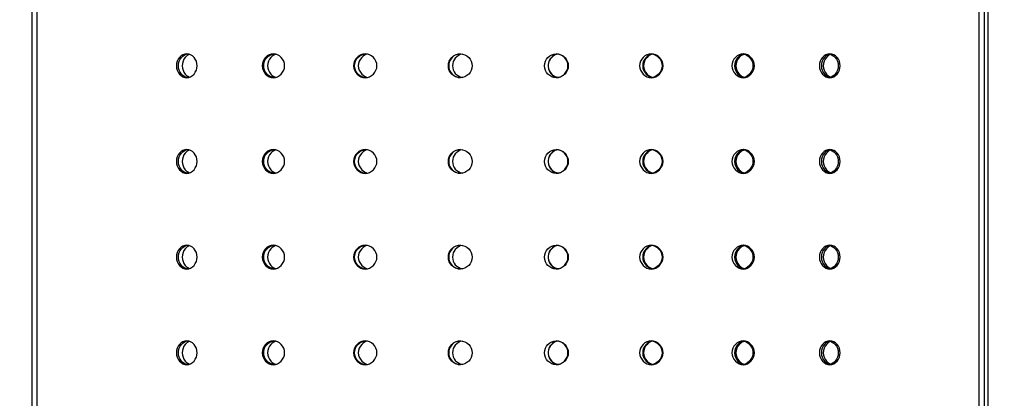
# Model space of a CAD drawing. Units: millimetres. Extents: x 0 to 354, y -40 to 204.
# Drawn here: x 84 to 130, y 109 to 127 of the extents above; entities that cross this region are included whole.
import ezdxf
from ezdxf.enums import TextEntityAlignment as Align

# ---------------------------------------------------------------- set-up
doc = ezdxf.new("R2010")
doc.units = ezdxf.units.MM
for name, color, linetype in [('C-2012_CHAPA_CUB', 7, 'Continuous'), ('DIBUJO', 7, 'Continuous'), ('Predeterminado', 7, 'Continuous')]:
    doc.layers.add(name, color=color, linetype=linetype)
doc.styles.add('SEACAD_Arial', font='arial.ttf')
doc.dimstyles.new('ISO', dxfattribs={"dimtxt": 3.125, "dimasz": 3.125, "dimexe": 1.5625, "dimexo": 0, "dimgap": 0.78125, "dimtad": 0, "dimdec": 0, "dimlfac": 11.111111, "dimtxsty": 'SEACAD_Arial', "dimblk1": '_SE_FILLED', "dimblk2": '_SE_FILLED', "dimsah": 1, "dimcen": 1.5625, "dimadec": 1, "dimazin": 0, "dimtfac": 0.5, "dimtmove": 0, "dimatfit": 3, "dimfxl": 1, "dimarcsym": 0})

# ---------------------------------------------------------------- blocks, each defined once
blk = doc.blocks.new('SE1')
at = {"layer": 'C-2012_CHAPA_CUB', "color": 7, "linetype": 'Continuous'}
for p, q in [((84.149, 86.377), (84.149, 158.377)), ((84.392, 86.377), (84.392, 158.377)), ((128.637, 86.377), (128.637, 158.377)), ((128.879, 86.377), (128.879, 158.377)), ((129.059, 86.377), (129.059, 158.377))]:
    blk.add_line(p, q, dxfattribs=at)
for centre in [(104.258, 124.627), (108.772, 124.627), (104.258, 120.127), (108.772, 120.127), (104.258, 115.627), (108.772, 115.627), (104.258, 111.127), (108.772, 111.127)]:
    blk.add_circle(centre, 0.559, dxfattribs=at)
for centre, radius, start, end in [((104.272, 124.627), 0.557, 90.0856, 269.9144), ((104.45, 124.627), 0.557, 99.8889, 260.1111), ((108.937, 124.627), 0.557, 108.4529, 260.8309), ((108.95, 124.627), 0.559, 108.823, 260.144), ((108.758, 124.627), 0.557, 0, 90.0227), ((108.758, 124.627), 0.557, 269.9773, 0), ((104.272, 120.127), 0.557, 90.0856, 269.9144), ((104.45, 120.127), 0.557, 99.8889, 260.1111), ((108.937, 120.127), 0.557, 108.4529, 260.8309), ((108.95, 120.127), 0.559, 108.823, 260.144), ((108.758, 120.127), 0.557, 0, 90.0227), ((108.758, 120.127), 0.557, 269.9773, 0), ((104.272, 115.627), 0.557, 90.0856, 269.9144), ((104.45, 115.627), 0.557, 99.8889, 260.1111), ((108.937, 115.627), 0.557, 108.4529, 260.8309), ((108.95, 115.627), 0.559, 108.823, 260.144), ((108.758, 115.627), 0.557, 0, 90.0227), ((108.758, 115.627), 0.557, 269.9773, 0), ((104.272, 111.127), 0.557, 90.0856, 269.9144), ((104.45, 111.127), 0.557, 99.8889, 260.1111), ((108.937, 111.127), 0.557, 108.4529, 260.8309), ((108.95, 111.127), 0.559, 108.823, 260.144), ((108.758, 111.127), 0.557, 0, 90.0227), ((108.758, 111.127), 0.557, 269.9773, 0)]:
    blk.add_arc(centre, radius, start, end, dxfattribs=at)
for points, knots in [([(91.902, 124.627), (91.902, 124.484), (91.785, 124.196), (91.409, 123.999), (91.037, 124.196), (90.866, 124.627), (91.037, 125.058), (91.409, 125.256), (91.785, 125.058), (91.902, 124.771), (91.902, 124.627)], [0, 0, 0, 0, 0.124831, 0.25, 0.375169, 0.5, 0.624831, 0.75, 0.875169, 1, 1, 1, 1]), ([(91.455, 124.067), (91.344, 124.081), (91.241, 124.144), (91.073, 124.339), (91.016, 124.48), (91.016, 124.774), (91.073, 124.915), (91.241, 125.11), (91.344, 125.173), (91.455, 125.187)], [0.2648188, 0.2648188, 0.2648188, 0.2648188, 0.375, 0.375, 0.5, 0.5, 0.625, 0.625, 0.7351812, 0.7351812, 0.7351812, 0.7351812]), ([(91.545, 125.165), (91.469, 125.136), (91.399, 125.085), (91.253, 124.915), (91.196, 124.774), (91.196, 124.627)], [0.7953718, 0.7953718, 0.7953718, 0.7953718, 0.875, 0.875, 1, 1, 1, 1]), ([(96.007, 124.627), (96.007, 124.484), (95.882, 124.196), (95.479, 123.999), (95.078, 124.196), (94.894, 124.627), (95.078, 125.058), (95.479, 125.256), (95.882, 125.058), (96.007, 124.771), (96.007, 124.627)], [0, 0, 0, 0, 0.124831, 0.25, 0.375169, 0.5, 0.624831, 0.75, 0.875169, 1, 1, 1, 1]), ([(95.512, 124.066), (95.387, 124.076), (95.27, 124.14), (95.086, 124.339), (95.024, 124.48), (95.024, 124.774), (95.086, 124.915), (95.278, 125.123), (95.408, 125.19), (95.545, 125.19)], [0.260047, 0.260047, 0.260047, 0.260047, 0.375, 0.375, 0.5, 0.5, 0.625, 0.625, 0.75, 0.75, 0.75, 0.75]), ([(95.602, 125.172), (95.512, 125.145), (95.428, 125.091), (95.266, 124.915), (95.204, 124.774), (95.204, 124.627)], [0.7881795, 0.7881795, 0.7881795, 0.7881795, 0.875, 0.875, 1, 1, 1, 1]), ([(100.345, 124.627), (100.345, 124.484), (100.215, 124.196), (99.793, 123.999), (99.373, 124.196), (99.18, 124.627), (99.373, 125.058), (99.793, 125.256), (100.215, 125.058), (100.345, 124.771), (100.345, 124.627)], [0, 0, 0, 0, 0.124831, 0.25, 0.375169, 0.5, 0.624831, 0.75, 0.875169, 1, 1, 1, 1]), ([(99.814, 124.065), (99.678, 124.071), (99.549, 124.137), (99.352, 124.339), (99.287, 124.48), (99.287, 124.774), (99.352, 124.915), (99.554, 125.123), (99.69, 125.19), (99.834, 125.19)], [0.2558239, 0.2558239, 0.2558239, 0.2558239, 0.375, 0.375, 0.5, 0.5, 0.625, 0.625, 0.75, 0.75, 0.75, 0.75]), ([(99.904, 125.177), (99.802, 125.152), (99.708, 125.096), (99.532, 124.915), (99.467, 124.774), (99.467, 124.627)], [0.7824325, 0.7824325, 0.7824325, 0.7824325, 0.875, 0.875, 1, 1, 1, 1]), ([(113.784, 124.627), (113.784, 124.484), (113.655, 124.196), (113.235, 123.999), (112.813, 124.196), (112.618, 124.627), (112.813, 125.058), (113.235, 125.256), (113.655, 125.058), (113.784, 124.771), (113.784, 124.627)], [0, 0, 0, 0, 0.124831, 0.25, 0.375169, 0.5, 0.624831, 0.75, 0.875169, 1, 1, 1, 1]), ([(113.218, 125.163), (113.134, 125.134), (113.056, 125.084), (112.892, 124.915), (112.826, 124.774), (112.826, 124.627)], [0.7968837, 0.7968837, 0.7968837, 0.7968837, 0.875, 0.875, 1, 1, 1, 1]), ([(113.304, 125.176), (113.203, 125.152), (112.976, 125.02), (112.863, 124.771), (112.863, 124.627)], [0.7829934, 0.7829934, 0.7829934, 0.7829934, 0.8751693, 1, 1, 1, 1]), ([(113.215, 125.189), (113.351, 125.183), (113.479, 125.118), (113.676, 124.915), (113.741, 124.774), (113.741, 124.627)], [0.7558239, 0.7558239, 0.7558239, 0.7558239, 0.875, 0.875, 1, 1, 1, 1]), ([(118.073, 124.627), (118.073, 124.484), (117.95, 124.196), (117.55, 123.999), (117.146, 124.196), (116.959, 124.627), (117.146, 125.058), (117.55, 125.256), (117.95, 125.058), (118.073, 124.771), (118.073, 124.627)], [0, 0, 0, 0, 0.124831, 0.25, 0.375169, 0.5, 0.624831, 0.75, 0.875169, 1, 1, 1, 1]), ([(117.573, 125.18), (117.47, 125.158), (117.374, 125.1), (117.202, 124.915), (117.139, 124.774), (117.139, 124.627)], [0.7778357, 0.7778357, 0.7778357, 0.7778357, 0.875, 0.875, 1, 1, 1, 1]), ([(117.606, 125.172), (117.515, 125.145), (117.307, 125.014), (117.201, 124.771), (117.201, 124.627)], [0.7887767, 0.7887767, 0.7887767, 0.7887767, 0.8751693, 1, 1, 1, 1]), ([(117.516, 125.188), (117.641, 125.179), (117.758, 125.114), (117.943, 124.915), (118.005, 124.774), (118.005, 124.627)], [0.760047, 0.760047, 0.760047, 0.760047, 0.875, 0.875, 1, 1, 1, 1]), ([(122.105, 124.627), (122.105, 124.484), (121.991, 124.196), (121.619, 123.999), (121.243, 124.196), (121.068, 124.627), (121.243, 125.058), (121.619, 125.256), (121.991, 125.058), (122.105, 124.771), (122.105, 124.627)], [0, 0, 0, 0, 0.124831, 0.25, 0.375169, 0.5, 0.624831, 0.75, 0.875169, 1, 1, 1, 1]), ([(121.619, 125.179), (121.525, 125.156), (121.438, 125.098), (121.278, 124.915), (121.22, 124.774), (121.22, 124.627)], [0.7799047, 0.7799047, 0.7799047, 0.7799047, 0.875, 0.875, 1, 1, 1, 1]), ([(121.662, 125.164), (121.586, 125.136), (121.402, 125.005), (121.306, 124.771), (121.306, 124.627)], [0.7959937, 0.7959937, 0.7959937, 0.7959937, 0.8751693, 1, 1, 1, 1]), ([(121.574, 125.187), (121.684, 125.173), (121.788, 125.11), (121.956, 124.915), (122.013, 124.774), (122.013, 124.627)], [0.7648188, 0.7648188, 0.7648188, 0.7648188, 0.875, 0.875, 1, 1, 1, 1]), ([(91.196, 124.627), (91.196, 124.48), (91.253, 124.339), (91.399, 124.169), (91.469, 124.118), (91.545, 124.09)], [0, 0, 0, 0, 0.125, 0.125, 0.2046282, 0.2046282, 0.2046282, 0.2046282]), ([(95.204, 124.627), (95.204, 124.48), (95.266, 124.339), (95.428, 124.163), (95.512, 124.109), (95.602, 124.083)], [0, 0, 0, 0, 0.125, 0.125, 0.2118205, 0.2118205, 0.2118205, 0.2118205]), ([(99.467, 124.627), (99.467, 124.48), (99.532, 124.339), (99.708, 124.159), (99.802, 124.102), (99.904, 124.078)], [0, 0, 0, 0, 0.125, 0.125, 0.2175675, 0.2175675, 0.2175675, 0.2175675]), ([(112.826, 124.627), (112.826, 124.48), (112.892, 124.339), (113.073, 124.154), (113.175, 124.095), (113.285, 124.074)], [0, 0, 0, 0, 0.125, 0.125, 0.2234158, 0.2234158, 0.2234158, 0.2234158]), ([(112.863, 124.627), (112.863, 124.484), (112.976, 124.234), (113.203, 124.102), (113.304, 124.078)], [0, 0, 0, 0, 0.1248307, 0.2170066, 0.2170066, 0.2170066, 0.2170066]), ([(113.741, 124.627), (113.741, 124.48), (113.676, 124.339), (113.475, 124.132), (113.338, 124.065), (113.195, 124.065)], [0, 0, 0, 0, 0.125, 0.125, 0.25, 0.25, 0.25, 0.25]), ([(117.139, 124.627), (117.139, 124.48), (117.202, 124.339), (117.374, 124.155), (117.47, 124.096), (117.573, 124.074)], [0, 0, 0, 0, 0.125, 0.125, 0.2221643, 0.2221643, 0.2221643, 0.2221643]), ([(117.201, 124.627), (117.201, 124.484), (117.307, 124.241), (117.515, 124.109), (117.606, 124.083)], [0, 0, 0, 0, 0.1248307, 0.2112233, 0.2112233, 0.2112233, 0.2112233]), ([(118.005, 124.627), (118.005, 124.48), (117.943, 124.339), (117.751, 124.132), (117.621, 124.065), (117.484, 124.065)], [0, 0, 0, 0, 0.125, 0.125, 0.25, 0.25, 0.25, 0.25]), ([(121.22, 124.627), (121.22, 124.48), (121.278, 124.339), (121.438, 124.157), (121.525, 124.099), (121.619, 124.076)], [0, 0, 0, 0, 0.125, 0.125, 0.2200953, 0.2200953, 0.2200953, 0.2200953]), ([(121.306, 124.627), (121.306, 124.484), (121.402, 124.249), (121.586, 124.118), (121.662, 124.09)], [0, 0, 0, 0, 0.1248307, 0.2040063, 0.2040063, 0.2040063, 0.2040063]), ([(122.013, 124.627), (122.013, 124.48), (121.956, 124.339), (121.788, 124.144), (121.684, 124.081), (121.574, 124.067)], [0, 0, 0, 0, 0.125, 0.125, 0.2351812, 0.2351812, 0.2351812, 0.2351812]), ([(91.902, 120.127), (91.902, 119.984), (91.785, 119.696), (91.409, 119.499), (91.037, 119.696), (90.866, 120.127), (91.037, 120.558), (91.409, 120.756), (91.785, 120.558), (91.902, 120.271), (91.902, 120.127)], [0, 0, 0, 0, 0.124831, 0.25, 0.375169, 0.5, 0.624831, 0.75, 0.875169, 1, 1, 1, 1]), ([(91.455, 119.567), (91.344, 119.581), (91.241, 119.644), (91.073, 119.839), (91.016, 119.98), (91.016, 120.274), (91.073, 120.415), (91.241, 120.61), (91.344, 120.673), (91.455, 120.687)], [0.2648188, 0.2648188, 0.2648188, 0.2648188, 0.375, 0.375, 0.5, 0.5, 0.625, 0.625, 0.7351812, 0.7351812, 0.7351812, 0.7351812]), ([(91.545, 120.665), (91.469, 120.636), (91.399, 120.585), (91.253, 120.415), (91.196, 120.274), (91.196, 120.127)], [0.7953718, 0.7953718, 0.7953718, 0.7953718, 0.875, 0.875, 1, 1, 1, 1]), ([(96.007, 120.127), (96.007, 119.984), (95.882, 119.696), (95.479, 119.499), (95.078, 119.696), (94.894, 120.127), (95.078, 120.558), (95.479, 120.756), (95.882, 120.558), (96.007, 120.271), (96.007, 120.127)], [0, 0, 0, 0, 0.124831, 0.25, 0.375169, 0.5, 0.624831, 0.75, 0.875169, 1, 1, 1, 1]), ([(95.512, 119.566), (95.387, 119.576), (95.27, 119.64), (95.086, 119.839), (95.024, 119.98), (95.024, 120.274), (95.086, 120.415), (95.278, 120.623), (95.408, 120.69), (95.545, 120.69)], [0.260047, 0.260047, 0.260047, 0.260047, 0.375, 0.375, 0.5, 0.5, 0.625, 0.625, 0.75, 0.75, 0.75, 0.75]), ([(95.602, 120.672), (95.512, 120.645), (95.428, 120.591), (95.266, 120.415), (95.204, 120.274), (95.204, 120.127)], [0.7881795, 0.7881795, 0.7881795, 0.7881795, 0.875, 0.875, 1, 1, 1, 1]), ([(100.345, 120.127), (100.345, 119.984), (100.215, 119.696), (99.793, 119.499), (99.373, 119.696), (99.18, 120.127), (99.373, 120.558), (99.793, 120.756), (100.215, 120.558), (100.345, 120.271), (100.345, 120.127)], [0, 0, 0, 0, 0.124831, 0.25, 0.375169, 0.5, 0.624831, 0.75, 0.875169, 1, 1, 1, 1]), ([(99.814, 119.565), (99.678, 119.571), (99.549, 119.637), (99.352, 119.839), (99.287, 119.98), (99.287, 120.274), (99.352, 120.415), (99.554, 120.623), (99.69, 120.69), (99.834, 120.69)], [0.2558239, 0.2558239, 0.2558239, 0.2558239, 0.375, 0.375, 0.5, 0.5, 0.625, 0.625, 0.75, 0.75, 0.75, 0.75]), ([(99.904, 120.677), (99.802, 120.652), (99.708, 120.596), (99.532, 120.415), (99.467, 120.274), (99.467, 120.127)], [0.7824325, 0.7824325, 0.7824325, 0.7824325, 0.875, 0.875, 1, 1, 1, 1]), ([(113.784, 120.127), (113.784, 119.984), (113.655, 119.696), (113.235, 119.499), (112.813, 119.696), (112.618, 120.127), (112.813, 120.558), (113.235, 120.756), (113.655, 120.558), (113.784, 120.271), (113.784, 120.127)], [0, 0, 0, 0, 0.124831, 0.25, 0.375169, 0.5, 0.624831, 0.75, 0.875169, 1, 1, 1, 1]), ([(113.218, 120.663), (113.134, 120.634), (113.056, 120.584), (112.892, 120.415), (112.826, 120.274), (112.826, 120.127)], [0.7968837, 0.7968837, 0.7968837, 0.7968837, 0.875, 0.875, 1, 1, 1, 1]), ([(113.304, 120.676), (113.203, 120.652), (112.976, 120.52), (112.863, 120.271), (112.863, 120.127)], [0.7829934, 0.7829934, 0.7829934, 0.7829934, 0.8751693, 1, 1, 1, 1]), ([(113.215, 120.689), (113.351, 120.683), (113.479, 120.618), (113.676, 120.415), (113.741, 120.274), (113.741, 120.127)], [0.7558239, 0.7558239, 0.7558239, 0.7558239, 0.875, 0.875, 1, 1, 1, 1]), ([(118.073, 120.127), (118.073, 119.984), (117.95, 119.696), (117.55, 119.499), (117.146, 119.696), (116.959, 120.127), (117.146, 120.558), (117.55, 120.756), (117.95, 120.558), (118.073, 120.271), (118.073, 120.127)], [0, 0, 0, 0, 0.124831, 0.25, 0.375169, 0.5, 0.624831, 0.75, 0.875169, 1, 1, 1, 1]), ([(117.573, 120.68), (117.47, 120.658), (117.374, 120.6), (117.202, 120.415), (117.139, 120.274), (117.139, 120.127)], [0.7778357, 0.7778357, 0.7778357, 0.7778357, 0.875, 0.875, 1, 1, 1, 1]), ([(117.606, 120.672), (117.515, 120.645), (117.307, 120.514), (117.201, 120.271), (117.201, 120.127)], [0.7887767, 0.7887767, 0.7887767, 0.7887767, 0.8751693, 1, 1, 1, 1]), ([(117.516, 120.688), (117.641, 120.679), (117.758, 120.614), (117.943, 120.415), (118.005, 120.274), (118.005, 120.127)], [0.760047, 0.760047, 0.760047, 0.760047, 0.875, 0.875, 1, 1, 1, 1]), ([(122.105, 120.127), (122.105, 119.984), (121.991, 119.696), (121.619, 119.499), (121.243, 119.696), (121.068, 120.127), (121.243, 120.558), (121.619, 120.756), (121.991, 120.558), (122.105, 120.271), (122.105, 120.127)], [0, 0, 0, 0, 0.124831, 0.25, 0.375169, 0.5, 0.624831, 0.75, 0.875169, 1, 1, 1, 1]), ([(121.619, 120.679), (121.525, 120.656), (121.438, 120.598), (121.278, 120.415), (121.22, 120.274), (121.22, 120.127)], [0.7799047, 0.7799047, 0.7799047, 0.7799047, 0.875, 0.875, 1, 1, 1, 1]), ([(121.662, 120.664), (121.586, 120.636), (121.402, 120.505), (121.306, 120.271), (121.306, 120.127)], [0.7959937, 0.7959937, 0.7959937, 0.7959937, 0.8751693, 1, 1, 1, 1]), ([(121.574, 120.687), (121.684, 120.673), (121.788, 120.61), (121.956, 120.415), (122.013, 120.274), (122.013, 120.127)], [0.7648188, 0.7648188, 0.7648188, 0.7648188, 0.875, 0.875, 1, 1, 1, 1]), ([(91.196, 120.127), (91.196, 119.98), (91.253, 119.839), (91.399, 119.669), (91.469, 119.618), (91.545, 119.59)], [0, 0, 0, 0, 0.125, 0.125, 0.2046282, 0.2046282, 0.2046282, 0.2046282]), ([(95.204, 120.127), (95.204, 119.98), (95.266, 119.839), (95.428, 119.663), (95.512, 119.609), (95.602, 119.583)], [0, 0, 0, 0, 0.125, 0.125, 0.2118205, 0.2118205, 0.2118205, 0.2118205]), ([(99.467, 120.127), (99.467, 119.98), (99.532, 119.839), (99.708, 119.659), (99.802, 119.602), (99.904, 119.578)], [0, 0, 0, 0, 0.125, 0.125, 0.2175675, 0.2175675, 0.2175675, 0.2175675]), ([(112.826, 120.127), (112.826, 119.98), (112.892, 119.839), (113.073, 119.654), (113.175, 119.595), (113.285, 119.574)], [0, 0, 0, 0, 0.125, 0.125, 0.2234158, 0.2234158, 0.2234158, 0.2234158]), ([(112.863, 120.127), (112.863, 119.984), (112.976, 119.734), (113.203, 119.602), (113.304, 119.578)], [0, 0, 0, 0, 0.1248307, 0.2170066, 0.2170066, 0.2170066, 0.2170066]), ([(113.741, 120.127), (113.741, 119.98), (113.676, 119.839), (113.475, 119.632), (113.338, 119.565), (113.195, 119.565)], [0, 0, 0, 0, 0.125, 0.125, 0.25, 0.25, 0.25, 0.25]), ([(117.139, 120.127), (117.139, 119.98), (117.202, 119.839), (117.374, 119.655), (117.47, 119.596), (117.573, 119.574)], [0, 0, 0, 0, 0.125, 0.125, 0.2221643, 0.2221643, 0.2221643, 0.2221643]), ([(117.201, 120.127), (117.201, 119.984), (117.307, 119.741), (117.515, 119.609), (117.606, 119.583)], [0, 0, 0, 0, 0.1248307, 0.2112233, 0.2112233, 0.2112233, 0.2112233]), ([(118.005, 120.127), (118.005, 119.98), (117.943, 119.839), (117.751, 119.632), (117.621, 119.565), (117.484, 119.565)], [0, 0, 0, 0, 0.125, 0.125, 0.25, 0.25, 0.25, 0.25]), ([(121.22, 120.127), (121.22, 119.98), (121.278, 119.839), (121.438, 119.657), (121.525, 119.599), (121.619, 119.576)], [0, 0, 0, 0, 0.125, 0.125, 0.2200953, 0.2200953, 0.2200953, 0.2200953]), ([(121.306, 120.127), (121.306, 119.984), (121.402, 119.749), (121.586, 119.618), (121.662, 119.59)], [0, 0, 0, 0, 0.1248307, 0.2040063, 0.2040063, 0.2040063, 0.2040063]), ([(122.013, 120.127), (122.013, 119.98), (121.956, 119.839), (121.788, 119.644), (121.684, 119.581), (121.574, 119.567)], [0, 0, 0, 0, 0.125, 0.125, 0.2351812, 0.2351812, 0.2351812, 0.2351812]), ([(91.902, 115.627), (91.902, 115.484), (91.785, 115.196), (91.409, 114.999), (91.037, 115.196), (90.866, 115.627), (91.037, 116.058), (91.409, 116.256), (91.785, 116.058), (91.902, 115.771), (91.902, 115.627)], [0, 0, 0, 0, 0.124831, 0.25, 0.375169, 0.5, 0.624831, 0.75, 0.875169, 1, 1, 1, 1]), ([(91.455, 115.067), (91.344, 115.081), (91.241, 115.144), (91.073, 115.339), (91.016, 115.48), (91.016, 115.774), (91.073, 115.915), (91.241, 116.11), (91.344, 116.173), (91.455, 116.187)], [0.2648188, 0.2648188, 0.2648188, 0.2648188, 0.375, 0.375, 0.5, 0.5, 0.625, 0.625, 0.7351812, 0.7351812, 0.7351812, 0.7351812]), ([(91.545, 116.165), (91.469, 116.136), (91.399, 116.085), (91.253, 115.915), (91.196, 115.774), (91.196, 115.627)], [0.7953718, 0.7953718, 0.7953718, 0.7953718, 0.875, 0.875, 1, 1, 1, 1]), ([(96.007, 115.627), (96.007, 115.484), (95.882, 115.196), (95.479, 114.999), (95.078, 115.196), (94.894, 115.627), (95.078, 116.058), (95.479, 116.256), (95.882, 116.058), (96.007, 115.771), (96.007, 115.627)], [0, 0, 0, 0, 0.124831, 0.25, 0.375169, 0.5, 0.624831, 0.75, 0.875169, 1, 1, 1, 1]), ([(95.512, 115.066), (95.387, 115.076), (95.27, 115.14), (95.086, 115.339), (95.024, 115.48), (95.024, 115.774), (95.086, 115.915), (95.278, 116.123), (95.408, 116.19), (95.545, 116.19)], [0.260047, 0.260047, 0.260047, 0.260047, 0.375, 0.375, 0.5, 0.5, 0.625, 0.625, 0.75, 0.75, 0.75, 0.75]), ([(95.602, 116.172), (95.512, 116.145), (95.428, 116.091), (95.266, 115.915), (95.204, 115.774), (95.204, 115.627)], [0.7881795, 0.7881795, 0.7881795, 0.7881795, 0.875, 0.875, 1, 1, 1, 1]), ([(100.345, 115.627), (100.345, 115.484), (100.215, 115.196), (99.793, 114.999), (99.373, 115.196), (99.18, 115.627), (99.373, 116.058), (99.793, 116.256), (100.215, 116.058), (100.345, 115.771), (100.345, 115.627)], [0, 0, 0, 0, 0.124831, 0.25, 0.375169, 0.5, 0.624831, 0.75, 0.875169, 1, 1, 1, 1]), ([(99.814, 115.065), (99.678, 115.071), (99.549, 115.137), (99.352, 115.339), (99.287, 115.48), (99.287, 115.774), (99.352, 115.915), (99.554, 116.123), (99.69, 116.19), (99.834, 116.19)], [0.2558239, 0.2558239, 0.2558239, 0.2558239, 0.375, 0.375, 0.5, 0.5, 0.625, 0.625, 0.75, 0.75, 0.75, 0.75]), ([(99.904, 116.177), (99.802, 116.152), (99.708, 116.096), (99.532, 115.915), (99.467, 115.774), (99.467, 115.627)], [0.7824325, 0.7824325, 0.7824325, 0.7824325, 0.875, 0.875, 1, 1, 1, 1]), ([(113.784, 115.627), (113.784, 115.484), (113.655, 115.196), (113.235, 114.999), (112.813, 115.196), (112.618, 115.627), (112.813, 116.058), (113.235, 116.256), (113.655, 116.058), (113.784, 115.771), (113.784, 115.627)], [0, 0, 0, 0, 0.124831, 0.25, 0.375169, 0.5, 0.624831, 0.75, 0.875169, 1, 1, 1, 1]), ([(113.218, 116.163), (113.134, 116.134), (113.056, 116.084), (112.892, 115.915), (112.826, 115.774), (112.826, 115.627)], [0.7968837, 0.7968837, 0.7968837, 0.7968837, 0.875, 0.875, 1, 1, 1, 1]), ([(113.304, 116.176), (113.203, 116.152), (112.976, 116.02), (112.863, 115.771), (112.863, 115.627)], [0.7829934, 0.7829934, 0.7829934, 0.7829934, 0.8751693, 1, 1, 1, 1]), ([(113.215, 116.189), (113.351, 116.183), (113.479, 116.118), (113.676, 115.915), (113.741, 115.774), (113.741, 115.627)], [0.7558239, 0.7558239, 0.7558239, 0.7558239, 0.875, 0.875, 1, 1, 1, 1]), ([(118.073, 115.627), (118.073, 115.484), (117.95, 115.196), (117.55, 114.999), (117.146, 115.196), (116.959, 115.627), (117.146, 116.058), (117.55, 116.256), (117.95, 116.058), (118.073, 115.771), (118.073, 115.627)], [0, 0, 0, 0, 0.124831, 0.25, 0.375169, 0.5, 0.624831, 0.75, 0.875169, 1, 1, 1, 1]), ([(117.573, 116.18), (117.47, 116.158), (117.374, 116.1), (117.202, 115.915), (117.139, 115.774), (117.139, 115.627)], [0.7778357, 0.7778357, 0.7778357, 0.7778357, 0.875, 0.875, 1, 1, 1, 1]), ([(117.606, 116.172), (117.515, 116.145), (117.307, 116.014), (117.201, 115.771), (117.201, 115.627)], [0.7887767, 0.7887767, 0.7887767, 0.7887767, 0.8751693, 1, 1, 1, 1]), ([(117.516, 116.188), (117.641, 116.179), (117.758, 116.114), (117.943, 115.915), (118.005, 115.774), (118.005, 115.627)], [0.760047, 0.760047, 0.760047, 0.760047, 0.875, 0.875, 1, 1, 1, 1]), ([(122.105, 115.627), (122.105, 115.484), (121.991, 115.196), (121.619, 114.999), (121.243, 115.196), (121.068, 115.627), (121.243, 116.058), (121.619, 116.256), (121.991, 116.058), (122.105, 115.771), (122.105, 115.627)], [0, 0, 0, 0, 0.124831, 0.25, 0.375169, 0.5, 0.624831, 0.75, 0.875169, 1, 1, 1, 1]), ([(121.619, 116.179), (121.525, 116.156), (121.438, 116.098), (121.278, 115.915), (121.22, 115.774), (121.22, 115.627)], [0.7799047, 0.7799047, 0.7799047, 0.7799047, 0.875, 0.875, 1, 1, 1, 1]), ([(121.662, 116.164), (121.586, 116.136), (121.402, 116.005), (121.306, 115.771), (121.306, 115.627)], [0.7959937, 0.7959937, 0.7959937, 0.7959937, 0.8751693, 1, 1, 1, 1]), ([(121.574, 116.187), (121.684, 116.173), (121.788, 116.11), (121.956, 115.915), (122.013, 115.774), (122.013, 115.627)], [0.7648188, 0.7648188, 0.7648188, 0.7648188, 0.875, 0.875, 1, 1, 1, 1]), ([(91.196, 115.627), (91.196, 115.48), (91.253, 115.339), (91.399, 115.169), (91.469, 115.118), (91.545, 115.09)], [0, 0, 0, 0, 0.125, 0.125, 0.2046282, 0.2046282, 0.2046282, 0.2046282]), ([(95.204, 115.627), (95.204, 115.48), (95.266, 115.339), (95.428, 115.163), (95.512, 115.109), (95.602, 115.083)], [0, 0, 0, 0, 0.125, 0.125, 0.2118205, 0.2118205, 0.2118205, 0.2118205]), ([(99.467, 115.627), (99.467, 115.48), (99.532, 115.339), (99.708, 115.159), (99.802, 115.102), (99.904, 115.078)], [0, 0, 0, 0, 0.125, 0.125, 0.2175675, 0.2175675, 0.2175675, 0.2175675]), ([(112.826, 115.627), (112.826, 115.48), (112.892, 115.339), (113.073, 115.154), (113.175, 115.095), (113.285, 115.074)], [0, 0, 0, 0, 0.125, 0.125, 0.2234158, 0.2234158, 0.2234158, 0.2234158]), ([(112.863, 115.627), (112.863, 115.484), (112.976, 115.234), (113.203, 115.102), (113.304, 115.078)], [0, 0, 0, 0, 0.1248307, 0.2170066, 0.2170066, 0.2170066, 0.2170066]), ([(113.741, 115.627), (113.741, 115.48), (113.676, 115.339), (113.475, 115.132), (113.338, 115.065), (113.195, 115.065)], [0, 0, 0, 0, 0.125, 0.125, 0.25, 0.25, 0.25, 0.25]), ([(117.139, 115.627), (117.139, 115.48), (117.202, 115.339), (117.374, 115.155), (117.47, 115.096), (117.573, 115.074)], [0, 0, 0, 0, 0.125, 0.125, 0.2221643, 0.2221643, 0.2221643, 0.2221643]), ([(117.201, 115.627), (117.201, 115.484), (117.307, 115.241), (117.515, 115.109), (117.606, 115.083)], [0, 0, 0, 0, 0.1248307, 0.2112233, 0.2112233, 0.2112233, 0.2112233]), ([(118.005, 115.627), (118.005, 115.48), (117.943, 115.339), (117.751, 115.132), (117.621, 115.065), (117.484, 115.065)], [0, 0, 0, 0, 0.125, 0.125, 0.25, 0.25, 0.25, 0.25]), ([(121.22, 115.627), (121.22, 115.48), (121.278, 115.339), (121.438, 115.157), (121.525, 115.099), (121.619, 115.076)], [0, 0, 0, 0, 0.125, 0.125, 0.2200953, 0.2200953, 0.2200953, 0.2200953]), ([(121.306, 115.627), (121.306, 115.484), (121.402, 115.249), (121.586, 115.118), (121.662, 115.09)], [0, 0, 0, 0, 0.1248307, 0.2040063, 0.2040063, 0.2040063, 0.2040063]), ([(122.013, 115.627), (122.013, 115.48), (121.956, 115.339), (121.788, 115.144), (121.684, 115.081), (121.574, 115.067)], [0, 0, 0, 0, 0.125, 0.125, 0.2351812, 0.2351812, 0.2351812, 0.2351812]), ([(91.902, 111.127), (91.902, 110.984), (91.785, 110.696), (91.409, 110.499), (91.037, 110.696), (90.866, 111.127), (91.037, 111.558), (91.409, 111.756), (91.785, 111.558), (91.902, 111.271), (91.902, 111.127)], [0, 0, 0, 0, 0.124831, 0.25, 0.375169, 0.5, 0.624831, 0.75, 0.875169, 1, 1, 1, 1]), ([(91.455, 110.567), (91.344, 110.581), (91.241, 110.644), (91.073, 110.839), (91.016, 110.98), (91.016, 111.274), (91.073, 111.415), (91.241, 111.61), (91.344, 111.673), (91.455, 111.687)], [0.2648188, 0.2648188, 0.2648188, 0.2648188, 0.375, 0.375, 0.5, 0.5, 0.625, 0.625, 0.7351812, 0.7351812, 0.7351812, 0.7351812]), ([(91.545, 111.665), (91.469, 111.636), (91.399, 111.585), (91.253, 111.415), (91.196, 111.274), (91.196, 111.127)], [0.7953718, 0.7953718, 0.7953718, 0.7953718, 0.875, 0.875, 1, 1, 1, 1]), ([(96.007, 111.127), (96.007, 110.984), (95.882, 110.696), (95.479, 110.499), (95.078, 110.696), (94.894, 111.127), (95.078, 111.558), (95.479, 111.756), (95.882, 111.558), (96.007, 111.271), (96.007, 111.127)], [0, 0, 0, 0, 0.124831, 0.25, 0.375169, 0.5, 0.624831, 0.75, 0.875169, 1, 1, 1, 1]), ([(95.512, 110.566), (95.387, 110.576), (95.27, 110.64), (95.086, 110.839), (95.024, 110.98), (95.024, 111.274), (95.086, 111.415), (95.278, 111.623), (95.408, 111.69), (95.545, 111.69)], [0.260047, 0.260047, 0.260047, 0.260047, 0.375, 0.375, 0.5, 0.5, 0.625, 0.625, 0.75, 0.75, 0.75, 0.75]), ([(95.602, 111.672), (95.512, 111.645), (95.428, 111.591), (95.266, 111.415), (95.204, 111.274), (95.204, 111.127)], [0.7881795, 0.7881795, 0.7881795, 0.7881795, 0.875, 0.875, 1, 1, 1, 1]), ([(100.345, 111.127), (100.345, 110.984), (100.215, 110.696), (99.793, 110.499), (99.373, 110.696), (99.18, 111.127), (99.373, 111.558), (99.793, 111.756), (100.215, 111.558), (100.345, 111.271), (100.345, 111.127)], [0, 0, 0, 0, 0.124831, 0.25, 0.375169, 0.5, 0.624831, 0.75, 0.875169, 1, 1, 1, 1]), ([(99.814, 110.565), (99.678, 110.571), (99.549, 110.637), (99.352, 110.839), (99.287, 110.98), (99.287, 111.274), (99.352, 111.415), (99.554, 111.623), (99.69, 111.69), (99.834, 111.69)], [0.2558239, 0.2558239, 0.2558239, 0.2558239, 0.375, 0.375, 0.5, 0.5, 0.625, 0.625, 0.75, 0.75, 0.75, 0.75]), ([(99.904, 111.677), (99.802, 111.652), (99.708, 111.596), (99.532, 111.415), (99.467, 111.274), (99.467, 111.127)], [0.7824325, 0.7824325, 0.7824325, 0.7824325, 0.875, 0.875, 1, 1, 1, 1]), ([(113.784, 111.127), (113.784, 110.984), (113.655, 110.696), (113.235, 110.499), (112.813, 110.696), (112.618, 111.127), (112.813, 111.558), (113.235, 111.756), (113.655, 111.558), (113.784, 111.271), (113.784, 111.127)], [0, 0, 0, 0, 0.124831, 0.25, 0.375169, 0.5, 0.624831, 0.75, 0.875169, 1, 1, 1, 1]), ([(113.218, 111.663), (113.134, 111.634), (113.056, 111.584), (112.892, 111.415), (112.826, 111.274), (112.826, 111.127)], [0.7968837, 0.7968837, 0.7968837, 0.7968837, 0.875, 0.875, 1, 1, 1, 1]), ([(113.304, 111.676), (113.203, 111.652), (112.976, 111.52), (112.863, 111.271), (112.863, 111.127)], [0.7829934, 0.7829934, 0.7829934, 0.7829934, 0.8751693, 1, 1, 1, 1]), ([(113.215, 111.689), (113.351, 111.683), (113.479, 111.618), (113.676, 111.415), (113.741, 111.274), (113.741, 111.127)], [0.7558239, 0.7558239, 0.7558239, 0.7558239, 0.875, 0.875, 1, 1, 1, 1]), ([(118.073, 111.127), (118.073, 110.984), (117.95, 110.696), (117.55, 110.499), (117.146, 110.696), (116.959, 111.127), (117.146, 111.558), (117.55, 111.756), (117.95, 111.558), (118.073, 111.271), (118.073, 111.127)], [0, 0, 0, 0, 0.124831, 0.25, 0.375169, 0.5, 0.624831, 0.75, 0.875169, 1, 1, 1, 1]), ([(117.573, 111.68), (117.47, 111.658), (117.374, 111.6), (117.202, 111.415), (117.139, 111.274), (117.139, 111.127)], [0.7778357, 0.7778357, 0.7778357, 0.7778357, 0.875, 0.875, 1, 1, 1, 1]), ([(117.606, 111.672), (117.515, 111.645), (117.307, 111.514), (117.201, 111.271), (117.201, 111.127)], [0.7887767, 0.7887767, 0.7887767, 0.7887767, 0.8751693, 1, 1, 1, 1]), ([(117.516, 111.688), (117.641, 111.679), (117.758, 111.614), (117.943, 111.415), (118.005, 111.274), (118.005, 111.127)], [0.760047, 0.760047, 0.760047, 0.760047, 0.875, 0.875, 1, 1, 1, 1]), ([(122.105, 111.127), (122.105, 110.984), (121.991, 110.696), (121.619, 110.499), (121.243, 110.696), (121.068, 111.127), (121.243, 111.558), (121.619, 111.756), (121.991, 111.558), (122.105, 111.271), (122.105, 111.127)], [0, 0, 0, 0, 0.124831, 0.25, 0.375169, 0.5, 0.624831, 0.75, 0.875169, 1, 1, 1, 1]), ([(121.619, 111.679), (121.525, 111.656), (121.438, 111.598), (121.278, 111.415), (121.22, 111.274), (121.22, 111.127)], [0.7799047, 0.7799047, 0.7799047, 0.7799047, 0.875, 0.875, 1, 1, 1, 1]), ([(121.662, 111.664), (121.586, 111.636), (121.402, 111.505), (121.306, 111.271), (121.306, 111.127)], [0.7959937, 0.7959937, 0.7959937, 0.7959937, 0.8751693, 1, 1, 1, 1]), ([(121.574, 111.687), (121.684, 111.673), (121.788, 111.61), (121.956, 111.415), (122.013, 111.274), (122.013, 111.127)], [0.7648188, 0.7648188, 0.7648188, 0.7648188, 0.875, 0.875, 1, 1, 1, 1]), ([(91.196, 111.127), (91.196, 110.98), (91.253, 110.839), (91.399, 110.669), (91.469, 110.618), (91.545, 110.59)], [0, 0, 0, 0, 0.125, 0.125, 0.2046282, 0.2046282, 0.2046282, 0.2046282]), ([(95.204, 111.127), (95.204, 110.98), (95.266, 110.839), (95.428, 110.663), (95.512, 110.609), (95.602, 110.583)], [0, 0, 0, 0, 0.125, 0.125, 0.2118205, 0.2118205, 0.2118205, 0.2118205]), ([(99.467, 111.127), (99.467, 110.98), (99.532, 110.839), (99.708, 110.659), (99.802, 110.602), (99.904, 110.578)], [0, 0, 0, 0, 0.125, 0.125, 0.2175675, 0.2175675, 0.2175675, 0.2175675]), ([(112.826, 111.127), (112.826, 110.98), (112.892, 110.839), (113.073, 110.654), (113.175, 110.595), (113.285, 110.574)], [0, 0, 0, 0, 0.125, 0.125, 0.2234158, 0.2234158, 0.2234158, 0.2234158]), ([(112.863, 111.127), (112.863, 110.984), (112.976, 110.734), (113.203, 110.602), (113.304, 110.578)], [0, 0, 0, 0, 0.1248307, 0.2170066, 0.2170066, 0.2170066, 0.2170066]), ([(113.741, 111.127), (113.741, 110.98), (113.676, 110.839), (113.475, 110.632), (113.338, 110.565), (113.195, 110.565)], [0, 0, 0, 0, 0.125, 0.125, 0.25, 0.25, 0.25, 0.25]), ([(117.139, 111.127), (117.139, 110.98), (117.202, 110.839), (117.374, 110.655), (117.47, 110.596), (117.573, 110.574)], [0, 0, 0, 0, 0.125, 0.125, 0.2221643, 0.2221643, 0.2221643, 0.2221643]), ([(117.201, 111.127), (117.201, 110.984), (117.307, 110.741), (117.515, 110.609), (117.606, 110.583)], [0, 0, 0, 0, 0.1248307, 0.2112233, 0.2112233, 0.2112233, 0.2112233]), ([(118.005, 111.127), (118.005, 110.98), (117.943, 110.839), (117.751, 110.632), (117.621, 110.565), (117.484, 110.565)], [0, 0, 0, 0, 0.125, 0.125, 0.25, 0.25, 0.25, 0.25]), ([(121.22, 111.127), (121.22, 110.98), (121.278, 110.839), (121.438, 110.657), (121.525, 110.599), (121.619, 110.576)], [0, 0, 0, 0, 0.125, 0.125, 0.2200953, 0.2200953, 0.2200953, 0.2200953]), ([(121.306, 111.127), (121.306, 110.984), (121.402, 110.749), (121.586, 110.618), (121.662, 110.59)], [0, 0, 0, 0, 0.1248307, 0.2040063, 0.2040063, 0.2040063, 0.2040063]), ([(122.013, 111.127), (122.013, 110.98), (121.956, 110.839), (121.788, 110.644), (121.684, 110.581), (121.574, 110.567)], [0, 0, 0, 0, 0.125, 0.125, 0.2351812, 0.2351812, 0.2351812, 0.2351812])]:
    blk.add_open_spline(points, degree=3, knots=knots, dxfattribs=at)
blk = doc.blocks.new('DMBLK22')
at = {"layer": 'Predeterminado', "linetype": 'Continuous'}
for points in [[(141.651, 169.9), (141.13, 173.025), (140.609, 169.9)], [(141.651, 83.922), (140.609, 83.922), (141.13, 80.797)]]:
    blk.add_hatch(color=7, dxfattribs=at).paths.add_polyline_path(points)
at = {"layer": 'Predeterminado', "color": 7, "linetype": 'Continuous'}
for p, q in [((129.464, 173.025), (142.692, 173.025)), ((141.13, 136.035), (141.13, 173.025)), ((141.13, 80.797), (141.13, 124.065)), ((128.204, 80.797), (142.692, 80.797))]:
    blk.add_line(p, q, dxfattribs=at)
at = {"layer": 'Predeterminado', "color": 7, "linetype": 'Continuous', "style": 'SEACAD_Arial'}
blk.add_text('1025', height=3.125, rotation=90, dxfattribs=at).set_placement((139.567, 125.159), align=Align.TOP_LEFT)
blk = doc.blocks.new('_SE_FILLED')
at = {"color": 0}
blk.add_line((0, 0), (-1, 0), dxfattribs=at)
blk.add_solid([(0, 0), (-1, -0.1665), (-1, 0.1665), (0, 0)], dxfattribs=at)

msp = doc.modelspace()

# ---------------------------------------------------------------- block references
at = {"layer": 'DIBUJO'}
msp.add_blockref('SE1', (0, 0), dxfattribs=at)

# ---------------------------------------------------------------- dimensions: what is measured, and where the dimension line sits
at = {"layer": 'Predeterminado', "color": 7, "linetype": 'Continuous'}
dim = msp.add_linear_dim(base=(141.12991, 173.02472), p1=(124.24421, 80.79722), p2=(83.56421, 173.02472), angle=90, text='\\A1;<>', dimstyle='ISO', dxfattribs=at)
dim.commit()
dim.dimension.update_dxf_attribs({"geometry": 'DMBLK22', "text_midpoint": (141.12991, 130.05004), "dimtype": 160})

doc.saveas('drawing.dxf')
